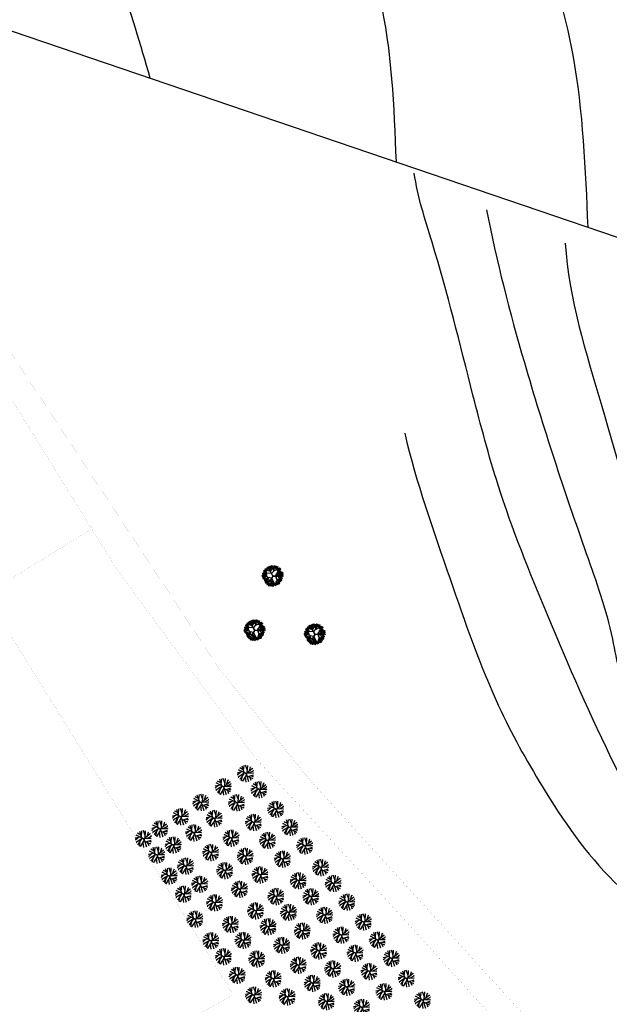
# Model space of a CAD drawing. Extents: x 1306 to 3282, y -24 to 530.
# Drawn here: x 1522 to 1524, y 69 to 73 of the extents above; entities that cross this region are included whole.
import ezdxf

# ---------------------------------------------------------------- set-up
doc = ezdxf.new("R2010")
doc.units = 0
doc.header["$MEASUREMENT"] = 0
doc.layers.get('0').update_dxf_attribs({"linetype": 'CONTINUOUS'})
doc.layers.add('VEGET', color=75, linetype='CONTINUOUS')
doc.linetypes.add('FENCELINE1', pattern='A,0.25,-0.1,[133,ltypeshp.shx,S=0.1,R=0,X=-0.1,Y=0],-0.1,1', length=1.45)

# ---------------------------------------------------------------- blocks, each defined once
blk = doc.blocks.new('OITI')
for p, q in [((-1.3, 0.67), (-3.38, 0.25)), ((-3.38, 0.25), (-3.25, 0.29)), ((-2.22, 0.48), (-3.31, -0.56)), ((-0.48, 0.24), (-3.06, -1.37)), ((0, 0), (-2.96, 1.52)), ((-2.96, 1.52), (-2.83, 1.4)), ((-1.12, 1.51), (-2.45, 2.25)), ((-2.45, 2.25), (-2.26, 2.21)), ((-0.77, 0.39), (-1.58, 2.94)), ((-0.96, 1.01), (-0.75, 3.17)), ((0.56, 1.21), (-0.17, 3.28)), ((0, 0), (2.52, 2.09)), ((0, 0), (1.01, -3.13)), ((0.3, 0.25), (2.96, 0.17)), ((0.51, 0.43), (0.69, 3.25)), ((1.27, 0.22), (2.9, 1.09)), ((1.32, 1.1), (1.84, 2.71)), ((1.84, 2.71), (1.72, 2.52)), ((2.52, 2.09), (2.42, 1.9)), ((2.9, 1.09), (2.68, 1.06)), ((2.96, 0.17), (2.77, 0.1)), ((3, 1.17), (2.84, 1.13)), ((-3.31, -0.56), (-3.15, -0.37)), ((-3.06, -1.37), (-2.86, -1.37)), ((-0.91, -0.03), (-2.38, -2.25)), ((-2.38, -2.25), (-2.35, -2.13)), ((-1.53, -0.95), (-1.9, -2.71)), ((-1.9, -2.71), (-1.77, -2.48)), ((0.15, -0.46), (-1.45, -3.02)), ((-1.45, -3.02), (-1.39, -2.79)), ((-0.38, -1.3), (-0.11, -3.36)), ((0.28, -0.88), (2.64, -1.94)), ((0.85, -1.14), (2.9, -0.48)), ((1.01, -3.13), (0.98, -2.9)), ((1.47, -1.42), (1.97, -2.63)), ((1.84, -0.82), (2.87, -1.17)), ((1.97, -2.63), (1.84, -2.44)), ((2.64, -1.94), (2.55, -1.83)), ((2.87, -1.17), (2.64, -1.17))]:
    blk.add_line(p, q)
blk.add_circle((0, 0), 0.178)
blk = doc.blocks.new('SIBIPIRUNA')
at = {"color": 0}
for p, q in [((-2.44, 1.11), (-3.76, 0.42)), ((-1.9, -0.56), (-3.59, 0.59)), ((-3.02, 0.83), (-3.49, 1.29)), ((-2.99, 0.12), (-3.45, -0.36)), ((-2.37, 1.1), (-3.31, 2.05)), ((-2.13, 2.54), (-2.64, 2.73)), ((-0.54, 1.02), (-2.44, 1.12)), ((-2.14, 2.15), (-2.15, 3.11)), ((-1.25, 2.91), (-1.9, 3.35)), ((-1.57, 1.92), (-0.95, 3.67)), ((-0.51, 2.59), (-1.31, 3.58)), ((-0.95, 1.81), (-0.28, 3.03)), ((-0.28, 3.03), (-0.55, 3.88)), ((-0.52, 1.02), (0.37, 2.01)), ((-0.51, 1), (-0.27, 0.48)), ((-0.27, 2.98), (0.47, 3.66)), ((-0.27, 0.48), (-0.14, -0.01)), ((0.2, 0.1), (-0.05, 0.24)), ((0.38, 2.02), (0.04, 3.77)), ((0.24, 2.83), (1, 3.44)), ((0.4, -0.01), (1.13, 0.04)), ((0.41, 2.08), (2.25, 2.96)), ((1.09, 0.09), (1.51, -1.17)), ((1.11, 0.11), (2.14, 1.7)), ((1.55, 2.67), (1.36, 3.32)), ((1.99, 0.07), (2.71, -1.12)), ((2.09, 1.65), (3.38, 1.99)), ((2.13, 1.7), (2.19, 3.2)), ((2.18, 2.35), (2.81, 2.53)), ((2.39, 0.55), (3.6, -0.86)), ((2.88, 0.93), (3.71, 0.46)), ((3.1, -0.23), (3.8, 0.12)), ((3.21, 0.72), (3.63, 1.07)), ((-2.47, -1.09), (-3.38, -0.73)), ((-2.34, -1.6), (-3.3, -1.3)), ((-1.84, -0.56), (-3.18, -1.73)), ((-2.38, -1.64), (-2.98, -2.29)), ((-0.78, -2.2), (-2.59, -2.54)), ((-0.99, -1.61), (-2.38, -1.64)), ((-1.88, -1.62), (-2.34, -2.8)), ((-1.8, -2.42), (-1.84, -3.2)), ((-0.52, -0.84), (-1.82, -0.57)), ((-0.68, -2.81), (-1.51, -3.3)), ((-1.03, -2.99), (-0.94, -3.53)), ((-0.51, -0.86), (0.35, -2.56)), ((-0.14, -0.01), (-0.1, -0.23)), ((0.33, -2.49), (-0.02, -3.77)), ((0.36, -2.54), (1.62, -3.35)), ((0.9, -2.91), (0.73, -3.55)), ((1.54, -1.24), (1.39, -3.28)), ((1.49, -2.53), (2.14, -2.68)), ((1.51, -1.19), (3.2, -1.77)), ((2.28, -1.47), (2.43, -2.44)), ((2.44, -0.7), (3.7, -0.51)), ((2.66, -1.1), (2.88, -2.09)), ((2.71, -1.12), (3.58, -1.31))]:
    blk.add_line(p, q, dxfattribs=at)
for points in [[(-0.27, 3.94), (-0.34, 4.15), (-0.5, 3.93)], [(-0.08, 3.72), (-0.08, 3.93), (-0.22, 3.97)], [(0.59, 3.8), (0.41, 3.91), (0.3, 3.82)], [(0.73, 3.78), (0.66, 4.03), (0.46, 3.99)], [(0.97, 3.97), (0.9, 3.9), (1.1, 3.7)], [(1.13, 3.98), (1.13, 3.83), (1.27, 3.89)], [(-4.12, -0.1), (-4.16, 0.12), (-4.31, 0.04)], [(-4.15, 0.12), (-4.09, 0.35), (-4.23, 0.3)], [(-3.83, 0.38), (-4.06, 0.53), (-4.06, 0.28)], [(-3.8, -0.05), (-3.79, 0.17), (-3.98, 0.09)], [(-3.96, 1.12), (-3.68, 1.06), (-3.96, 0.96)], [(-3.73, 0.39), (-3.79, 0.6), (-3.95, 0.38)], [(-3.61, 1.23), (-3.87, 1.26), (-3.92, 1.05)], [(-3.76, 0.82), (-3.89, 0.64), (-3.62, 0.64)], [(-3.69, 1.11), (-3.86, 0.98), (-3.82, 0.85)], [(-3.53, 0.17), (-3.54, 0.39), (-3.67, 0.43)], [(-3.38, 0.9), (-3.61, 0.64), (-3.3, 0.8)], [(-3.56, 2.17), (-3.29, 2.11), (-3.57, 2.01)], [(-3.5, 1.36), (-3.57, 1.29), (-3.37, 1.09)], [(-3.35, 1.02), (-3.54, 0.89), (-3.37, 0.79)], [(-3.32, 1.83), (-3.52, 1.83), (-3.44, 2.03)], [(-3.3, 0.63), (-3.52, 0.55), (-3.4, 0.46)], [(-3.37, 1.87), (-3.5, 1.7), (-3.23, 1.69)], [(-3.48, 0.04), (-3.3, 0.24), (-3.44, 0.39)], [(-3.3, 2.16), (-3.47, 2.03), (-3.42, 1.9)], [(-3.34, 1.37), (-3.35, 1.22), (-3.21, 1.28)], [(-3.13, 0.78), (-3.29, 0.62), (-3.14, 0.54)], [(-2.98, 1.95), (-3.22, 1.69), (-2.91, 1.85)], [(-3.11, 2.41), (-3.18, 2.34), (-2.98, 2.14)], [(-2.96, 2.07), (-3.14, 1.94), (-2.98, 1.84)], [(-3.05, 1.31), (-3, 1.53), (-3.13, 1.48)], [(-2.9, 1.68), (-3.12, 1.6), (-3, 1.51)], [(-3.06, 2.51), (-2.94, 2.7), (-3.1, 2.74)], [(-2.77, 0.48), (-3.03, 0.51), (-3.08, 0.3)], [(-2.92, 0.07), (-3.05, -0.11), (-2.78, -0.11)], [(-2.83, 1.98), (-3.02, 1.64), (-2.93, 2.04)], [(-2.85, 1.07), (-3.02, 1.42), (-2.75, 1.12)], [(-2.85, 0.36), (-3.02, 0.23), (-2.98, 0.09)], [(-2.74, 1.57), (-2.97, 1.71), (-2.97, 1.46)], [(-2.95, 2.42), (-2.95, 2.27), (-2.81, 2.33)], [(-2.93, 2.38), (-2.82, 2.75), (-2.83, 2.35)], [(-2.92, 2.69), (-2.73, 2.82), (-2.86, 2.88)], [(-2.7, 1.13), (-2.7, 1.35), (-2.89, 1.28)], [(-2.73, 1.98), (-2.76, 2.13), (-2.88, 2.04)], [(-2.64, 1.58), (-2.7, 1.78), (-2.86, 1.57)], [(-2.79, 2.32), (-2.64, 2.48), (-2.82, 2.56)], [(-2.58, 2.02), (-2.52, 2.1), (-2.76, 2.26)], [(-2.66, 0.6), (-2.73, 0.54), (-2.53, 0.34)], [(-2.7, 1.57), (-2.58, 1.73), (-2.46, 1.54)], [(-2.51, 0.27), (-2.7, 0.14), (-2.53, 0.03)], [(-2.35, 1.05), (-2.36, 1.15), (-2.64, 1.1)], [(-2.44, 1.35), (-2.45, 1.57), (-2.58, 1.61)], [(-2.42, 0.92), (-2.55, 1.01), (-2.57, 0.86)], [(-2.38, 0.18), (-2.57, -0.16), (-2.48, 0.24)], [(-2.5, 0.62), (-2.5, 0.47), (-2.37, 0.53)], [(-2.49, 2.64), (-2.29, 2.67), (-2.33, 2.46)], [(-2.18, 2.35), (-2.46, 2.35), (-2.21, 2.5)], [(-2.36, 3.15), (-2.24, 3.34), (-2.4, 3.38)], [(-2.24, 3.02), (-2.12, 3.39), (-2.13, 2.99)], [(-2.1, 3.09), (-1.92, 3.38), (-2.19, 3.17)], [(-2.09, 2.96), (-1.94, 3.12), (-2.12, 3.19)], [(-1.82, 3.3), (-1.89, 3.57), (-2.06, 3.38)], [(-1.88, 2.66), (-1.82, 2.74), (-2.06, 2.9)], [(-1.74, 3.24), (-1.64, 3.44), (-1.91, 3.39)], [(-1.79, 3.27), (-1.59, 3.31), (-1.63, 3.1)], [(-1.48, 2.99), (-1.76, 2.99), (-1.51, 3.14)], [(-1.31, 3.62), (-1.52, 3.68), (-1.42, 3.43)], [(-1.3, 3.13), (-1.47, 3.3), (-1.49, 3.15)], [(-1.49, 2.73), (-1.21, 2.68), (-1.49, 2.58)], [(-1.29, 2.43), (-1.42, 2.26), (-1.15, 2.26)], [(-1.09, 3.3), (-1.41, 3.42), (-1.15, 3.2)], [(-1.22, 2.72), (-1.39, 2.59), (-1.35, 2.46)], [(-1.02, 3.67), (-1.2, 3.78), (-1.31, 3.69)], [(-0.97, 3.33), (-1.15, 3.45), (-1.19, 3.25)], [(-0.88, 3.65), (-0.95, 3.9), (-1.15, 3.86)], [(-1.03, 2.97), (-1.1, 2.91), (-0.9, 2.7)], [(-0.83, 2.24), (-1.05, 2.16), (-0.93, 2.08)], [(-0.71, 3.59), (-0.8, 3.64), (-0.91, 3.37)], [(-0.87, 2.99), (-0.88, 2.83), (-0.74, 2.9)], [(-0.66, 3.45), (-0.71, 3.67), (-0.86, 3.59)], [(-0.66, 2.39), (-0.82, 2.23), (-0.67, 2.16)], [(-0.69, 3.67), (-0.64, 3.9), (-0.77, 3.85)], [(-0.49, 3.44), (-0.66, 3.79), (-0.39, 3.49)], [(-0.34, 3.5), (-0.34, 3.72), (-0.52, 3.64)], [(0.02, 3.42), (0.01, 3.52), (-0.27, 3.47)], [(-0.06, 3.28), (-0.18, 3.37), (-0.21, 3.22)], [(-0.04, 2.87), (0.24, 2.81), (-0.04, 2.71)], [(0.26, 3.67), (0.01, 3.54), (0.22, 3.42)], [(0.23, 2.85), (0.06, 2.73), (0.1, 2.59)], [(0.3, 3.76), (0.09, 3.81), (0.19, 3.56)], [(0.61, 3.31), (0.23, 3.35), (0.63, 3.42)], [(0.51, 3.16), (0.3, 3.24), (0.29, 3.08)], [(0.56, 2.76), (0.38, 2.64), (0.55, 2.53)], [(0.62, 2.38), (0.4, 2.29), (0.52, 2.21)], [(0.64, 3.46), (0.46, 3.58), (0.42, 3.39)], [(0.86, 3.84), (0.6, 3.87), (0.56, 3.66)], [(0.58, 3.12), (0.57, 2.96), (0.71, 3.03)], [(0.78, 3.72), (0.61, 3.59), (0.66, 3.45)], [(0.78, 2.53), (0.63, 2.36), (0.78, 2.29)], [(0.9, 3.73), (0.81, 3.77), (0.7, 3.5)], [(0.78, 3.35), (0.8, 3.07), (1, 3.22)], [(0.97, 3.59), (0.83, 3.53), (0.94, 3.43)], [(1.12, 3.63), (0.94, 3.5), (1.1, 3.4)], [(1.17, 3.24), (0.96, 3.16), (1.08, 3.07)], [(1.08, 0.4), (1.21, 0.32), (1.22, 0.47)], [(1.46, 2.31), (1.42, 2.52), (1.27, 2.44)], [(1.66, 3.63), (1.4, 3.66), (1.36, 3.46)], [(1.44, 2.53), (1.49, 2.75), (1.36, 2.7)], [(1.38, 0.22), (1.41, 0), (1.58, 0.1)], [(1.52, 3.22), (1.39, 3.05), (1.66, 3.04)], [(1.52, 0.3), (1.74, -0.03), (1.42, 0.23)], [(1.64, 2.29), (1.47, 2.64), (1.74, 2.34)], [(1.75, 2.79), (1.52, 2.93), (1.53, 2.68)], [(1.78, 3.76), (1.7, 3.69), (1.91, 3.49)], [(1.7, 0.31), (1.77, 0.1), (1.9, 0.19)], [(2.02, 1.51), (1.76, 1.54), (1.72, 1.33)], [(1.75, 0.09), (1.73, -0.14), (1.86, -0.07)], [(1.92, 3.42), (1.74, 3.3), (1.91, 3.19)], [(1.88, 1.1), (1.74, 0.93), (2.01, 0.92)], [(1.98, 3.03), (1.76, 2.95), (1.88, 2.87)], [(1.95, 1.39), (1.77, 1.26), (1.82, 1.13)], [(1.8, 2.79), (1.91, 2.95), (2.03, 2.76)], [(2.15, 2.27), (2.14, 2.37), (1.85, 2.32)], [(2.05, 2.57), (2.05, 2.79), (1.91, 2.83)], [(2.07, 2.14), (1.94, 2.23), (1.92, 2.08)], [(1.94, 3.77), (1.93, 3.62), (2.07, 3.68)], [(2.22, 2.79), (2.01, 2.59), (2.09, 2.88)], [(2.14, 1.64), (2.06, 1.57), (2.26, 1.37)], [(2.28, 1.3), (2.1, 1.17), (2.27, 1.07)], [(2.11, 2.44), (2.28, 2.64), (2.14, 2.79)], [(2.34, 0.91), (2.12, 0.83), (2.24, 0.74)], [(2.26, 1.82), (2.38, 2.01), (2.21, 2.05)], [(2.41, 1.21), (2.22, 0.87), (2.31, 1.27)], [(2.3, 1.65), (2.29, 1.5), (2.43, 1.56)], [(2.52, -0.15), (2.48, 0.07), (2.33, -0.01)], [(2.5, 1.06), (2.35, 0.9), (2.5, 0.82)], [(2.36, 2.7), (2.47, 3.07), (2.47, 2.67)], [(2.37, 3.01), (2.57, 3.14), (2.43, 3.2)], [(2.5, 2.77), (2.68, 3.06), (2.41, 2.85)], [(2.49, 0.07), (2.55, 0.3), (2.41, 0.24)], [(2.56, 2.29), (2.54, 2.45), (2.42, 2.36)], [(2.52, 1.75), (2.7, 2.05), (2.43, 1.84)], [(2.58, 1.28), (2.56, 1.43), (2.43, 1.34)], [(2.51, 2.64), (2.66, 2.8), (2.47, 2.87)], [(2.78, 2.98), (2.71, 3.25), (2.54, 3.06)], [(2.8, 1.97), (2.73, 2.24), (2.56, 2.05)], [(2.73, 1.33), (2.79, 1.41), (2.56, 1.56)], [(2.81, 0.33), (2.57, 0.47), (2.58, 0.22)], [(2.84, -0.11), (2.84, 0.11), (2.66, 0.04)], [(2.91, 0.34), (2.84, 0.55), (2.69, 0.33)], [(2.8, 2.49), (3.06, 2.52), (3.06, 2.72)], [(2.81, 2.96), (3.01, 2.99), (2.96, 2.78)], [(2.82, 1.48), (3.08, 1.5), (3.08, 1.71)], [(3.12, 2.67), (2.83, 2.67), (3.09, 2.82)], [(2.83, 1.94), (3.02, 1.98), (2.98, 1.77)], [(2.85, 2.63), (3, 2.79), (2.92, 2.91)], [(3.14, 1.65), (2.85, 1.65), (3.11, 1.81)], [(2.87, 1.61), (3.01, 1.77), (2.94, 1.89)], [(3.11, 0.11), (3.1, 0.33), (2.97, 0.37)], [(3.27, 0.33), (3.07, 0.13), (3.15, 0.42)], [(3.27, 0.39), (3.23, 0.61), (3.08, 0.53)], [(3.24, 0.61), (3.3, 0.84), (3.16, 0.79)], [(3.16, -0.02), (3.34, 0.18), (3.19, 0.33)], [(3.29, 1.32), (3.47, 1.62), (3.2, 1.41)], [(3.35, 0.85), (3.33, 1), (3.2, 0.91)], [(3.29, 1.2), (3.45, 1.36), (3.26, 1.43)], [(3.5, 0.9), (3.56, 0.98), (3.33, 1.13)], [(3.59, 0.44), (3.6, 0.66), (3.41, 0.58)], [(3.59, 1.05), (3.85, 1.07), (3.85, 1.28)], [(3.6, 1.51), (3.79, 1.55), (3.75, 1.33)], [(3.88, 0.23), (3.81, 0.48), (3.61, 0.44)], [(3.9, 1.22), (3.62, 1.22), (3.88, 1.38)], [(3.64, 1.18), (3.78, 1.34), (3.71, 1.46)], [(3.95, 0.36), (3.94, 0.46), (3.66, 0.41)], [(3.86, 0.66), (3.85, 0.87), (3.72, 0.91)], [(3.87, 0.22), (3.75, 0.31), (3.72, 0.16)], [(4.05, 0.18), (3.96, 0.22), (3.85, -0.04)], [(3.91, 0.53), (4.09, 0.72), (3.94, 0.88)], [(4.12, 0.04), (3.98, -0.02), (4.09, -0.12)], [(-4.01, -0.42), (-3.74, -0.48), (-4.02, -0.58)], [(-3.67, -0.31), (-3.93, -0.28), (-3.97, -0.49)], [(-3.81, -0.72), (-3.95, -0.9), (-3.68, -0.9)], [(-3.74, -0.43), (-3.92, -0.56), (-3.87, -0.69)], [(-3.75, -0.8), (-3.73, -1.08), (-3.53, -0.93)], [(-3.44, -0.13), (-3.45, -0.03), (-3.73, -0.08)], [(-3.51, -0.27), (-3.64, -0.18), (-3.66, -0.32)], [(-3.55, -0.18), (-3.63, -0.25), (-3.43, -0.45)], [(-3.41, -0.52), (-3.59, -0.65), (-3.42, -0.75)], [(-3.35, -0.91), (-3.57, -0.99), (-3.45, -1.08)], [(-3.28, -0.61), (-3.47, -0.95), (-3.38, -0.55)], [(-3.46, -1.1), (-3.18, -1.15), (-3.46, -1.25)], [(-3.11, -0.99), (-3.37, -0.96), (-3.41, -1.16)], [(-3.39, -0.17), (-3.4, -0.32), (-3.26, -0.26)], [(-3.26, -1.4), (-3.39, -1.57), (-3.12, -1.58)], [(-3.19, -1.11), (-3.36, -1.24), (-3.32, -1.37)], [(-3.19, -1.47), (-3.18, -1.75), (-2.97, -1.6)], [(-2.91, -2.12), (-3.16, -2.24), (-2.94, -2.37)], [(-2.87, -1.32), (-3.11, -1.57), (-2.8, -1.42)], [(-2.87, -2.03), (-3.08, -1.97), (-2.98, -2.22)], [(-3, -0.86), (-3.07, -0.93), (-2.87, -1.13)], [(-2.86, -2.52), (-3.02, -2.36), (-3.05, -2.5)], [(-2.85, -1.2), (-3.03, -1.32), (-2.87, -1.43)], [(-2.55, -2.47), (-2.94, -2.44), (-2.54, -2.36)], [(-2.66, -2.62), (-2.87, -2.54), (-2.88, -2.71)], [(-2.57, -1.98), (-2.76, -1.87), (-2.86, -1.96)], [(-2.84, -0.84), (-2.84, -1), (-2.71, -0.94)], [(-2.63, -1.44), (-2.79, -1.6), (-2.64, -1.67)], [(-2.52, -2.32), (-2.71, -2.2), (-2.75, -2.4)], [(-2.43, -2), (-2.51, -1.75), (-2.71, -1.79)], [(-2.46, -0.12), (-2.68, -0.21), (-2.56, -0.29)], [(-2.5, -2.84), (-2.38, -2.65), (-2.55, -2.61)], [(-2.47, -1.19), (-2.2, -1.25), (-2.48, -1.35)], [(-2.27, -2.06), (-2.36, -2.01), (-2.47, -2.28)], [(-2.13, -1.08), (-2.39, -1.05), (-2.43, -1.26)], [(-2.27, -1.49), (-2.41, -1.67), (-2.14, -1.67)], [(-2.2, -1.2), (-2.38, -1.33), (-2.33, -1.46)], [(-2.38, -2.97), (-2.27, -2.6), (-2.27, -3)], [(-2.37, -2.66), (-2.17, -2.53), (-2.31, -2.48)], [(-2.19, -2.2), (-2.34, -2.25), (-2.23, -2.36)], [(-2.24, -2.9), (-2.06, -2.61), (-2.33, -2.82)], [(-2.18, -3.38), (-2.2, -3.22), (-2.33, -3.31)], [(-2.24, -3.03), (-2.08, -2.87), (-2.27, -2.8)], [(-2.21, -1.57), (-2.19, -1.85), (-1.99, -1.7)], [(-2.03, -3.33), (-1.97, -3.25), (-2.2, -3.09)], [(-2.01, -0.95), (-2.09, -1.02), (-1.89, -1.22)], [(-1.88, -2.75), (-1.79, -2.55), (-2.05, -2.6)], [(-1.81, -1.68), (-2.03, -1.76), (-1.91, -1.85)], [(-1.94, -3.18), (-1.68, -3.15), (-1.68, -2.95)], [(-1.69, -3.21), (-1.94, -3.33), (-1.73, -3.46)], [(-1.74, -1.38), (-1.93, -1.72), (-1.84, -1.32)], [(-1.85, -0.94), (-1.86, -1.09), (-1.72, -1.03)], [(-1.64, -3.61), (-1.81, -3.45), (-1.84, -3.59)], [(-1.34, -3.56), (-1.72, -3.53), (-1.32, -3.45)], [(-1.44, -3.71), (-1.65, -3.63), (-1.66, -3.8)], [(-1.31, -3.41), (-1.49, -3.29), (-1.53, -3.49)], [(-1.22, -3.09), (-1.29, -2.84), (-1.49, -2.88)], [(-1.25, -1.97), (-1.13, -1.79), (-1.29, -1.74)], [(-1.05, -3.15), (-1.14, -3.1), (-1.25, -3.37)], [(-1.18, -3.39), (-0.91, -3.45), (-1.19, -3.54)], [(-0.84, -3.28), (-1.1, -3.25), (-1.14, -3.45)], [(-0.94, -3.73), (-1.14, -3.73), (-1.06, -3.53)], [(-1.13, -2.11), (-1.02, -1.73), (-1.02, -2.14)], [(-0.98, -3.29), (-1.12, -3.34), (-1.01, -3.45)], [(-0.99, -3.69), (-1.12, -3.86), (-0.85, -3.87)], [(-0.92, -3.4), (-1.09, -3.53), (-1.04, -3.66)], [(-0.99, -2.04), (-0.81, -1.74), (-1.08, -1.96)], [(-0.77, -2.47), (-0.71, -2.39), (-0.95, -2.23)], [(-0.73, -3.15), (-0.8, -3.22), (-0.6, -3.42)], [(-0.48, -2.42), (-0.74, -2.39), (-0.79, -2.59)], [(-0.63, -2.82), (-0.76, -3), (-0.49, -3)], [(-0.58, -3.49), (-0.76, -3.61), (-0.6, -3.72)], [(-0.56, -2.54), (-0.73, -2.66), (-0.69, -2.8)], [(-0.69, -2.31), (-0.43, -2.29), (-0.43, -2.08)], [(-0.68, -1.85), (-0.48, -1.81), (-0.52, -2.03)], [(-0.37, -2.14), (-0.65, -2.14), (-0.4, -1.98)], [(-0.64, -2.18), (-0.49, -2.02), (-0.57, -1.9)], [(-0.57, -3.14), (-0.57, -3.29), (-0.43, -3.23)], [(-0.56, -2.9), (-0.55, -3.18), (-0.35, -3.03)], [(-0.36, -3.73), (-0.51, -3.89), (-0.36, -3.96)], [(-0.37, -2.29), (-0.44, -2.35), (-0.24, -2.55)], [(-0.22, -2.63), (-0.41, -2.75), (-0.24, -2.86)], [(-0.17, -3.01), (-0.39, -3.1), (-0.27, -3.18)], [(-0.09, -2.71), (-0.28, -3.05), (-0.19, -2.66)], [(-0.21, -2.27), (-0.21, -2.43), (-0.08, -2.36)], [(0.04, -3.47), (-0.21, -3.59), (0.01, -3.72)], [(0, -2.86), (-0.16, -3.03), (-0.01, -3.1)], [(0.09, -3.38), (-0.13, -3.33), (-0.02, -3.58)], [(0.09, -3.88), (-0.07, -3.71), (-0.1, -3.85)], [(0.29, -3.97), (0.09, -3.89), (0.08, -4.06)], [(0.38, -3.33), (0.2, -3.22), (0.09, -3.32)], [(0.43, -3.67), (0.24, -3.56), (0.21, -3.75)], [(0.52, -3.35), (0.45, -3.1), (0.24, -3.14)], [(0.68, -3.41), (0.59, -3.37), (0.49, -3.63)], [(0.76, -3.55), (0.62, -3.61), (0.73, -3.71)], [(0.92, -3.07), (1.12, -2.95), (0.98, -2.89)], [(1.05, -3.32), (1.23, -3.02), (0.96, -3.23)], [(1.11, -3.79), (1.09, -3.64), (0.97, -3.73)], [(1.06, -3.44), (1.21, -3.28), (1.02, -3.21)], [(1.27, -3.74), (1.33, -3.66), (1.09, -3.51)], [(1.43, -2.2), (1.22, -2.14), (1.32, -2.39)], [(1.43, -2.69), (1.27, -2.53), (1.24, -2.67)], [(1.36, -3.13), (1.56, -3.09), (1.52, -3.3)], [(1.37, -0.23), (1.47, -0.43), (1.59, -0.19)], [(1.67, -3.42), (1.39, -3.42), (1.64, -3.26)], [(1.72, -2.15), (1.54, -2.04), (1.43, -2.13)], [(1.77, -2.49), (1.58, -2.37), (1.55, -2.57)], [(1.88, -1.84), (1.83, -1.62), (1.68, -1.7)], [(2.01, -2.83), (1.76, -2.95), (1.98, -3.08)], [(1.85, -1.62), (1.9, -1.39), (1.77, -1.45)], [(2.03, -2.23), (1.94, -2.18), (1.83, -2.45)], [(2.06, -3.24), (1.9, -3.07), (1.87, -3.21)], [(2.17, -1.36), (1.93, -1.22), (1.94, -1.47)], [(2.1, -2.37), (1.96, -2.42), (2.07, -2.53)], [(2.37, -3.19), (1.98, -3.15), (2.38, -3.08)], [(2.2, -1.8), (2.2, -1.58), (2.02, -1.65)], [(2.35, -2.69), (2.16, -2.58), (2.06, -2.68)], [(2.25, -2.44), (2.31, -2.72), (2.11, -2.5)], [(2.49, -2.72), (2.41, -2.47), (2.21, -2.51)], [(2.56, -1.87), (2.55, -1.78), (2.27, -1.83)], [(2.46, -1.58), (2.46, -1.36), (2.32, -1.32)], [(2.48, -2.01), (2.36, -1.92), (2.33, -2.07)], [(2.65, -2.77), (2.56, -2.73), (2.45, -2.99)], [(2.52, -1.71), (2.69, -1.51), (2.55, -1.36)], [(2.82, -1.69), (2.57, -1.81), (2.78, -1.94)], [(2.73, -2.91), (2.58, -2.97), (2.7, -3.07)], [(2.84, -1.65), (2.76, -1.47), (2.98, -1.47)], [(3.17, -2.04), (2.79, -2), (3.18, -1.93)], [(3.08, -0.73), (2.83, -0.85), (3.05, -0.98)], [(3.07, -2.19), (2.86, -2.11), (2.85, -2.28)], [(3.15, -1.55), (2.97, -1.44), (2.86, -1.53)], [(3.2, -0.18), (3.19, -0.09), (2.91, -0.14)], [(3.13, -0.64), (2.92, -0.58), (3.02, -0.83)], [(3.13, -1.14), (2.97, -0.97), (2.94, -1.11)], [(3.12, -0.32), (3, -0.23), (2.97, -0.38)], [(3.2, -1.89), (3.02, -1.77), (2.98, -1.97)], [(3.35, -0.96), (3.02, -0.84), (3.28, -1.07)], [(3.29, -1.57), (3.22, -1.32), (3.02, -1.36)], [(3.34, -1.23), (3.13, -1.15), (3.12, -1.32)], [(3.42, -0.59), (3.24, -0.48), (3.13, -0.57)], [(3.47, -0.93), (3.28, -0.81), (3.25, -1.01)], [(3.46, -0.29), (3.29, -0.12), (3.26, -0.26)], [(3.46, -1.63), (3.37, -1.58), (3.26, -1.85)], [(3.53, -1.77), (3.39, -1.82), (3.5, -1.92)], [(3.66, -0.38), (3.45, -0.31), (3.44, -0.47)], [(3.8, -0.81), (3.66, -0.86), (3.77, -0.97)]]:
    blk.add_lwpolyline(points, close=True, dxfattribs=at)
for points in [[(-0.07, 0.21), (-0.97, 1.8), (-3.12, 2.37)], [(0.17, 0.11), (1.99, 0.09), (3.56, 1.67)], [(-0.04, -0.05), (-0.97, -1.62), (-0.39, -3.77)], [(-0.46, -0.88), (0.09, -0.09), (0.38, -0.01)]]:
    blk.add_lwpolyline(points, dxfattribs=at)

msp = doc.modelspace()

# ---------------------------------------------------------------- linework, layer by layer
at = {"ltscale": 5}
msp.add_line((1515.77, 74.5749), (1524.4408, 71.6199), dxfattribs=at)
at = {"linetype": 'FENCELINE1', "ltscale": 5, "const_width": 0.0002}
for points in [[(1514.9688, 72.3049), (1514.9688, 72.3049), (1514.9688, 72.3049), (1515.4591, 71.7195), (1518.7371, 67.7454), (1519.5264, 66.8374), (1520.2201, 66.9091), (1521.3562, 67.4467), (1522.4326, 67.8887), (1523.9395, 68.5817), (1523.2817, 69.3104), (1522.7316, 69.9078), (1522.2412, 70.5768), (1521.6255, 71.5709), (1520.8007, 71.621), (1520.8007, 70.9419), (1520.1137, 70.942), (1520.0724, 70.6759)], [(1521.2753, 72.1055), (1521.8044, 71.4382), (1522.6084, 70.2188), (1522.9412, 69.8119), (1523.8323, 68.8341), (1524.0031, 68.7049), (1524.2848, 68.6311), (1525.042, 68.6311), (1525.2821, 70.2039), (1524.9228, 70.2663), (1524.6227, 70.4369), (1524.4703, 70.686), (1524.401, 71.0365), (1524.3502, 71.3271), (1524.3502, 71.5116), (1524.3941, 71.6096)], [(1521.0896, 67.3205), (1519.9484, 69.3563), (1522.1519, 70.7211)], [(1520.7562, 67.9152), (1522.6555, 69.0608), (1521.7727, 70.4862)]]:
    msp.add_lwpolyline(points, dxfattribs=at)
at = {"ltscale": 5}
for points in [[(1522.3604, 72.3289), (1522.0867, 73.0129), (1521.2501, 73.6128), (1520.4628, 73.6718), (1519.6951, 73.7603), (1519.0554, 74.0455), (1518.4354, 74.5581)], [(1523.238, 72.0298), (1523.1791, 72.6178), (1522.815, 73.3553), (1522.067, 73.9749), (1520.8466, 74.201), (1519.8624, 74.3387), (1519.2818, 74.5581)], [(1523.9217, 71.7968), (1523.8681, 72.4113), (1523.5236, 73.2963), (1522.8347, 74.0634), (1522.1261, 74.4371), (1521.8997, 74.5581)]]:
    msp.add_spline(points, degree=3, dxfattribs=at)
at = {"ltscale": 5, "end_tangent": (-0.776919, 0.6296)}
msp.add_spline([(1524.3341, 71.6562), (1524.3208, 72.4211), (1524.0157, 73.3652), (1523.5039, 74.2207), (1523.1201, 74.5581)], degree=3, dxfattribs=at)
at = {"ltscale": 5}
for points, start_tangent, end_tangent in [([(1525.1674, 69.5614), (1524.9432, 69.5913), (1524.7339, 69.6137), (1524.4126, 69.5875), (1524.1772, 69.651), (1524.0203, 69.8713), (1523.7766, 70.4142), (1523.6009, 70.8772), (1523.5113, 71.1982), (1523.3655, 71.7433), (1523.302, 71.9898)], (-0.956183, 0.29277), (-0.137519, 0.990499)), ([(1523.56, 71.8595), (1523.6945, 71.3144), (1523.9152, 70.6334), (1524.0086, 70.3272), (1524.0796, 70.107), (1524.3038, 69.9912), (1524.5318, 69.9203), (1524.7447, 69.8307), (1524.9577, 69.7859), (1525.2176, 69.7816)], (0.187273, -0.982308), (0.86946, -0.494003)), ([(1523.2681, 71.0626), (1523.4294, 70.5431), (1523.6028, 70.0892), (1523.7582, 69.8025), (1524.0152, 69.4621), (1524.2841, 69.277), (1524.5351, 69.2352), (1524.6666, 69.2889), (1524.8519, 69.3367), (1525.0193, 69.3308), (1525.1388, 69.3188)], (0.224212, -0.97454), (0.999949, -0.010132))]:
    msp.add_spline(points, degree=3, dxfattribs=dict(at, start_tangent=start_tangent, end_tangent=end_tangent))
msp.add_open_spline([(1523.8405, 71.7398), (1523.8529, 71.5417), (1523.979, 71.1508), (1524.1139, 70.6295), (1524.3892, 70.1965), (1524.7822, 70.0764), (1525.0374, 69.9448), (1525.212, 69.9819), (1525.2478, 69.9798)], degree=3, knots=[0, 0, 0, 0, 59.568813, 121.276226, 163.184851, 205.155419, 239.661723, 250.330463, 250.330463, 250.330463, 250.330463], dxfattribs=at)

# ---------------------------------------------------------------- block references
at = {"layer": 'VEGET', "xscale": 0.009000000000014552, "yscale": 0.009000000000014552, "zscale": 0.009000000000000001}
for name, p in [('SIBIPIRUNA', (1522.7974, 70.5524)), ('SIBIPIRUNA', (1522.733, 70.3591)), ('SIBIPIRUNA', (1522.9478, 70.3448)), ('OITI', (1522.7019, 69.8481)), ('OITI', (1522.6222, 69.8011)), ('OITI', (1522.7494, 69.7906)), ('OITI', (1522.5425, 69.745)), ('OITI', (1522.6698, 69.7436)), ('OITI', (1522.4696, 69.6938)), ('OITI', (1522.8094, 69.7206)), ('OITI', (1522.59, 69.6875)), ('OITI', (1522.7298, 69.6736)), ('OITI', (1522.3959, 69.6504)), ('OITI', (1522.5171, 69.6363)), ('OITI', (1522.8599, 69.6561)), ('OITI', (1522.3374, 69.615)), ('OITI', (1522.4435, 69.593)), ('OITI', (1522.6501, 69.6175)), ('OITI', (1522.7802, 69.6092)), ('OITI', (1522.9126, 69.5897)), ('OITI', (1522.3849, 69.5575)), ('OITI', (1522.5772, 69.5663)), ('OITI', (1522.7005, 69.553)), ('OITI', (1522.4878, 69.5178)), ('OITI', (1522.833, 69.5427)), ('OITI', (1522.4293, 69.4823)), ('OITI', (1522.6276, 69.5018)), ('OITI', (1522.7533, 69.4866)), ('OITI', (1522.9693, 69.5126)), ('OITI', (1522.5382, 69.4533)), ('OITI', (1522.8897, 69.4656)), ('OITI', (1523.0143, 69.4559)), ('OITI', (1522.4797, 69.4178)), ('OITI', (1522.6804, 69.4354)), ('OITI', (1522.591, 69.3869)), ('OITI', (1522.81, 69.4094)), ('OITI', (1522.9347, 69.4089)), ('OITI', (1523.0632, 69.3895)), ('OITI', (1522.7371, 69.3582)), ('OITI', (1522.855, 69.3528)), ('OITI', (1522.9836, 69.3425)), ('OITI', (1522.5211, 69.3286)), ('OITI', (1522.6477, 69.3097)), ('OITI', (1523.1218, 69.3185)), ('OITI', (1522.7821, 69.3016)), ('OITI', (1522.9038, 69.2864)), ('OITI', (1523.0422, 69.2715)), ('OITI', (1522.5778, 69.2515)), ('OITI', (1522.6927, 69.253)), ('OITI', (1523.172, 69.2542)), ('OITI', (1522.8309, 69.2352)), ('OITI', (1522.9625, 69.2154)), ('OITI', (1523.0923, 69.2072)), ('OITI', (1522.6228, 69.1948)), ('OITI', (1522.7416, 69.1866)), ('OITI', (1523.2219, 69.1888)), ('OITI', (1522.8896, 69.1642)), ('OITI', (1523.0126, 69.1511)), ('OITI', (1523.1422, 69.1418)), ('OITI', (1522.6717, 69.1284)), ('OITI', (1522.8002, 69.1157)), ('OITI', (1522.9397, 69.0998)), ('OITI', (1523.2751, 69.1167)), ('OITI', (1523.0625, 69.0857)), ('OITI', (1523.1955, 69.0698)), ('OITI', (1522.7303, 69.0574)), ('OITI', (1522.8504, 69.0513)), ('OITI', (1522.9896, 69.0344)), ('OITI', (1523.333, 69.0399)), ('OITI', (1523.1158, 69.0136))]:
    msp.add_blockref(name, p, dxfattribs=at)

doc.saveas('drawing.dxf')
